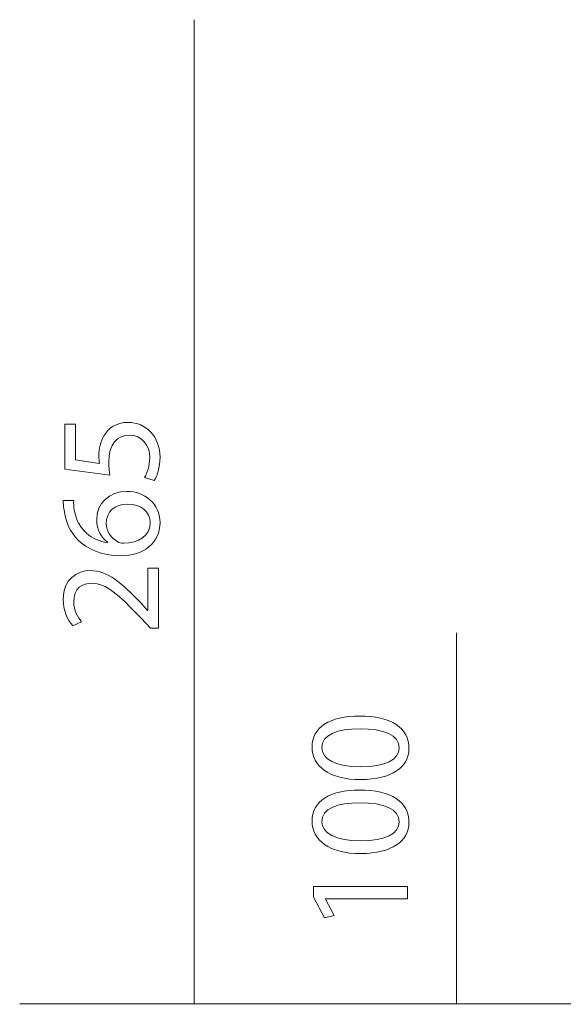
# Model space of a CAD drawing. Units: inches. Extents: x 2.5 to 87, y -98.7 to -1.
# Drawn here: x 2.8 to 17.5, y -27.5 to -1 of the extents above; entities that cross this region are included whole.
import ezdxf

# ---------------------------------------------------------------- set-up
doc = ezdxf.new("R2010")
doc.units = ezdxf.units.IN
doc.header["$MEASUREMENT"] = 0
doc.layers.add('Ebene 1', color=7, linetype='Continuous')

# ---------------------------------------------------------------- blocks, each defined once
blk = doc.blocks.new('block 3')
at = {"layer": 'Ebene 1', "lineweight": 0}
blk.add_lwpolyline([(11.056, -24.699), (11.056, -24.707), (11.293, -25.145), (11.033, -25.211), (10.738, -24.66), (10.738, -24.369), (13.261, -24.369), (13.261, -24.699), (11.056, -24.699)], dxfattribs=at)
for points in [[(11.972, -19.782), (12.83, -19.782), (13.304, -20.1), (13.304, -20.659), (13.304, -21.152), (12.842, -21.486), (12.007, -21.493), (11.161, -21.493), (10.695, -21.128), (10.695, -20.616), (10.695, -20.085), (11.169, -19.782), (11.972, -19.782)], [(12.011, -21.152), (12.667, -21.152), (13.04, -20.95), (13.04, -20.64), (13.04, -20.29), (12.632, -20.123), (11.988, -20.123), (11.367, -20.123), (10.959, -20.283), (10.959, -20.636), (10.959, -20.934), (11.324, -21.152), (12.011, -21.152)], [(11.972, -21.773), (12.83, -21.773), (13.304, -22.091), (13.304, -22.65), (13.304, -23.143), (12.842, -23.477), (12.007, -23.484), (11.161, -23.484), (10.695, -23.119), (10.695, -22.607), (10.695, -22.075), (11.169, -21.773), (11.972, -21.773)], [(12.011, -23.143), (12.667, -23.143), (13.04, -22.941), (13.04, -22.63), (13.04, -22.281), (12.632, -22.114), (11.988, -22.114), (11.367, -22.114), (10.959, -22.274), (10.959, -22.627), (10.959, -22.925), (11.324, -23.143), (12.011, -23.143)]]:
    blk.add_open_spline(points, degree=3, knots=[0, 0, 0, 0, 1, 1, 1, 2, 2, 2, 3, 3, 3, 4, 4, 4, 4], dxfattribs=at)
blk = doc.blocks.new('block 4')
at = {"layer": 'Ebene 1', "lineweight": 0}
for points, knots in [([(4.323, -11.927), (4.323, -11.927), (4.323, -12.889), (4.323, -12.889), (4.323, -12.889), (4.971, -12.987), (4.971, -12.987), (4.963, -12.928), (4.955, -12.874), (4.955, -12.781), (4.955, -12.587), (4.998, -12.393), (5.091, -12.237), (5.204, -12.04), (5.421, -11.877), (5.739, -11.877), (6.232, -11.877), (6.601, -12.268), (6.601, -12.816), (6.601, -13.091), (6.523, -13.324), (6.446, -13.444), (6.446, -13.444), (6.185, -13.359), (6.185, -13.359), (6.248, -13.254), (6.325, -13.049), (6.325, -12.82), (6.325, -12.497), (6.116, -12.222), (5.778, -12.222), (5.452, -12.226), (5.219, -12.443), (5.219, -12.948), (5.219, -13.091), (5.235, -13.204), (5.246, -13.297), (5.246, -13.297), (4.035, -13.134), (4.035, -13.134), (4.035, -13.134), (4.035, -11.927), (4.035, -11.927), (4.035, -11.927), (4.323, -11.927), (4.323, -11.927)], [0, 0, 0, 0, 1, 1, 1, 2, 2, 2, 3, 3, 3, 4, 4, 4, 5, 5, 5, 6, 6, 6, 7, 7, 7, 8, 8, 8, 9, 9, 9, 10, 10, 10, 11, 11, 11, 12, 12, 12, 13, 13, 13, 14, 14, 14, 15, 15, 15, 15]), ([(4.276, -13.984), (4.272, -14.054), (4.276, -14.143), (4.292, -14.24), (4.381, -14.776), (4.773, -15.059), (5.188, -15.117), (5.188, -15.117), (5.188, -15.105), (5.188, -15.105), (5.029, -14.985), (4.897, -14.776), (4.897, -14.496), (4.897, -14.05), (5.219, -13.736), (5.712, -13.736), (6.174, -13.736), (6.601, -14.05), (6.601, -14.574), (6.601, -15.113), (6.182, -15.466), (5.526, -15.466), (5.029, -15.466), (4.637, -15.288), (4.389, -15.04), (4.183, -14.83), (4.055, -14.55), (4.016, -14.232), (4, -14.131), (3.996, -14.046), (3.996, -13.984), (3.996, -13.984), (4.276, -13.984), (4.276, -13.984)], [0, 0, 0, 0, 1, 1, 1, 2, 2, 2, 3, 3, 3, 4, 4, 4, 5, 5, 5, 6, 6, 6, 7, 7, 7, 8, 8, 8, 9, 9, 9, 10, 10, 10, 11, 11, 11, 11]), ([(5.731, -14.081), (5.37, -14.081), (5.153, -14.286), (5.153, -14.601), (5.153, -14.807), (5.281, -14.997), (5.464, -15.09), (5.503, -15.113), (5.553, -15.129), (5.615, -15.129), (6.03, -15.121), (6.337, -14.931), (6.337, -14.574), (6.337, -14.279), (6.092, -14.081), (5.731, -14.081)], [0, 0, 0, 0, 1, 1, 1, 2, 2, 2, 3, 3, 3, 4, 4, 4, 5, 5, 5, 5]), ([(6.558, -17.414), (6.558, -17.414), (6.348, -17.414), (6.348, -17.414), (6.348, -17.414), (6.089, -17.147), (6.089, -17.147), (5.475, -16.502), (5.149, -16.211), (4.769, -16.207), (4.513, -16.207), (4.276, -16.331), (4.276, -16.708), (4.276, -16.937), (4.392, -17.127), (4.489, -17.243), (4.489, -17.243), (4.249, -17.352), (4.249, -17.352), (4.101, -17.178), (3.993, -16.929), (3.993, -16.638), (3.993, -16.095), (4.365, -15.866), (4.726, -15.866), (5.192, -15.866), (5.568, -16.203), (6.081, -16.735), (6.081, -16.735), (6.267, -16.937), (6.267, -16.937), (6.267, -16.937), (6.275, -16.937), (6.275, -16.937), (6.275, -16.937), (6.275, -15.804), (6.275, -15.804), (6.275, -15.804), (6.558, -15.804), (6.558, -15.804), (6.558, -15.804), (6.558, -17.414), (6.558, -17.414)], [0, 0, 0, 0, 1, 1, 1, 2, 2, 2, 3, 3, 3, 4, 4, 4, 5, 5, 5, 6, 6, 6, 7, 7, 7, 8, 8, 8, 9, 9, 9, 10, 10, 10, 11, 11, 11, 12, 12, 12, 13, 13, 13, 14, 14, 14, 14])]:
    blk.add_open_spline(points, degree=3, knots=knots, dxfattribs=at)

msp = doc.modelspace()

# ---------------------------------------------------------------- linework, layer by layer
at = {"layer": 'Ebene 1', "lineweight": 0}
for points in [[(7.525, -27.539), (7.525, -1.039)], [(14.581, -27.539), (14.581, -17.539)], [(2.822, -27.525), (77.258, -27.525)]]:
    msp.add_lwpolyline(points, dxfattribs=at)

# ---------------------------------------------------------------- block references
at = {"layer": 'Ebene 1'}
for name in ['block 4', 'block 3']:
    msp.add_blockref(name, (0, 0), dxfattribs=at)

doc.saveas('drawing.dxf')
